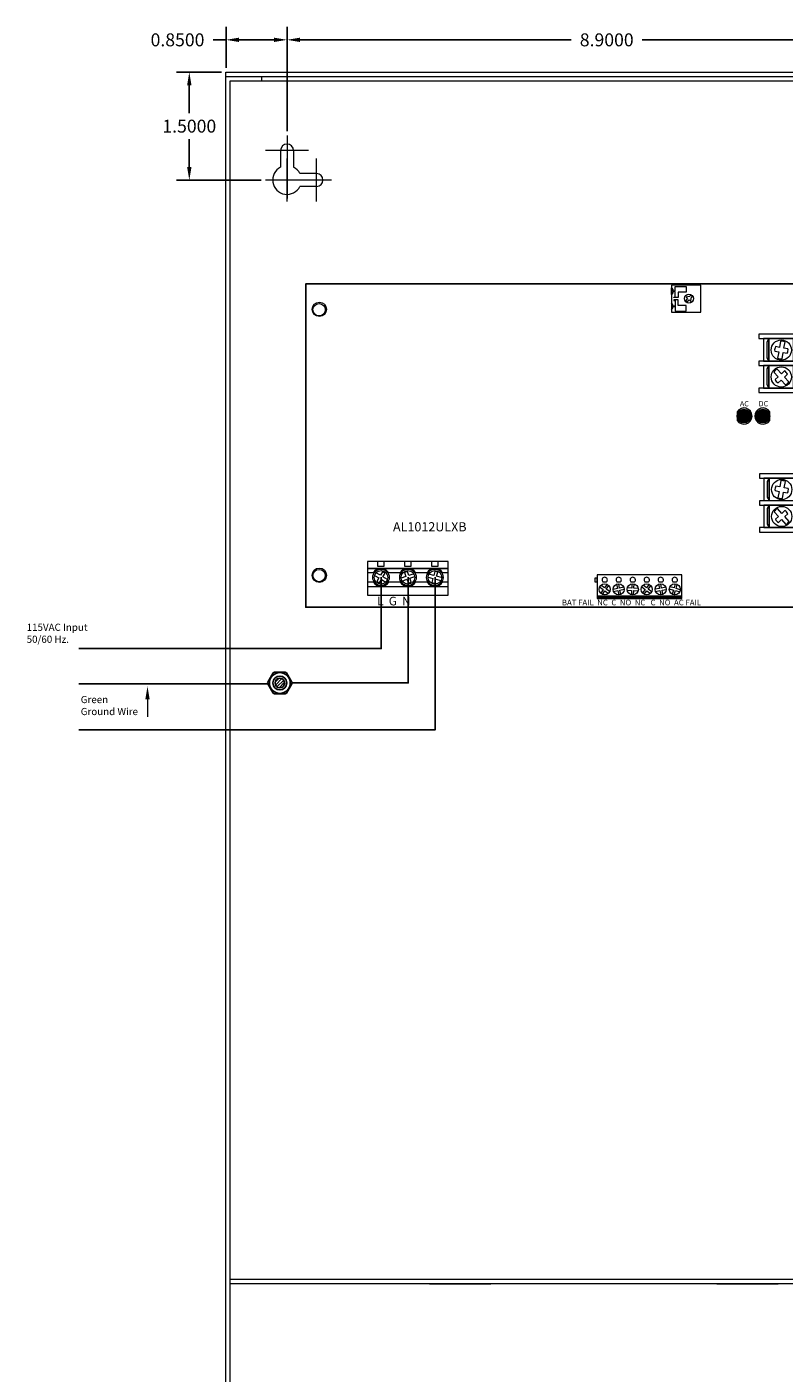
# Model space of a CAD drawing. Extents: x -14.5 to 39.3, y -17.6 to 30.3.
# Drawn here: x 5.5 to 16, y 1.4 to 20.1 of the extents above; entities that cross this region are included whole.
import ezdxf

# ---------------------------------------------------------------- set-up
doc = ezdxf.new("R2010")
doc.units = 0
doc.header["$MEASUREMENT"] = 0
doc.linetypes.add('DASHED2', pattern=[0.375, 0.25, -0.125])
doc.layers.get('DEFPOINTS').update_dxf_attribs({"color": 50})
for name, color, linetype in [('Bracket1', 7, 'Continuous'), ('object', 7, 'Continuous'), ('Wires', 7, 'Continuous')]:
    doc.layers.add(name, color=color, linetype=linetype)
doc.layers.add('dims', color=7, linetype='Continuous', lineweight=5)
doc.dimstyles.get("Standard").update_dxf_attribs({"dimtxt": 0.18, "dimasz": 0.18, "dimexe": 0.18, "dimexo": 0.0625, "dimgap": 0.09, "dimtad": 0, "dimtih": 1, "dimtoh": 1, "dimdec": 4, "dimzin": 0, "dimdsep": 46, "dimtxsty": 'Standard', "dimcen": 0.09, "dimadec": 0, "dimazin": 0, "dimtfac": 1, "dimtdec": 4, "dimtofl": 0, "dimtmove": 0, "dimatfit": 3, "dimfxl": 1, "dimtolj": 1, "dimtzin": 0, "dimarcsym": 0})

# ---------------------------------------------------------------- blocks, each defined once
blk = doc.blocks.new('*D40')
at = {"layer": 'DEFPOINTS', "color": 0, "linetype": 'Continuous'}
for p in [(8.255, 19.949), (8.255, 19.498), (9.105, 18.618)]:
    blk.add_point(p, dxfattribs=at)
at = {"layer": 'dims', "color": 0, "linetype": 'Continuous', "lineweight": -2}
for p, q in [((8.255, 19.561), (8.255, 20.129)), ((9.105, 18.68), (9.105, 20.129)), ((8.255, 19.949), (8.075, 19.949)), ((8.925, 19.949), (8.435, 19.949))]:
    blk.add_line(p, q, dxfattribs=at)
at = {"layer": 'dims', "color": 0, "linetype": 'Continuous'}
for points in [[(8.435, 19.979), (8.435, 19.919), (8.255, 19.949)], [(8.925, 19.979), (8.925, 19.919), (9.105, 19.949)]]:
    blk.add_solid(points, dxfattribs=at)
at = {"layer": 'dims', "color": 0, "linetype": 'Continuous', "insert": (7.58, 19.949), "char_height": 0.18, "attachment_point": 5}
blk.add_mtext('\\A1;0.8500', dxfattribs=at)
blk = doc.blocks.new('*D41')
at = {"layer": 'DEFPOINTS', "color": 0, "linetype": 'Continuous'}
for p in [(18.005, 19.949), (9.105, 18.618), (18.005, 18.618)]:
    blk.add_point(p, dxfattribs=at)
at = {"layer": 'dims', "color": 0, "linetype": 'Continuous', "lineweight": -2}
for p, q in [((9.105, 18.68), (9.105, 20.129)), ((18.005, 18.68), (18.005, 20.129)), ((9.285, 19.949), (13.06, 19.949)), ((17.825, 19.949), (14.05, 19.949))]:
    blk.add_line(p, q, dxfattribs=at)
at = {"layer": 'dims', "color": 0, "linetype": 'Continuous'}
for points in [[(9.285, 19.979), (9.285, 19.919), (9.105, 19.949)], [(17.825, 19.979), (17.825, 19.919), (18.005, 19.949)]]:
    blk.add_solid(points, dxfattribs=at)
at = {"layer": 'dims', "color": 0, "linetype": 'Continuous', "insert": (13.555, 19.949), "char_height": 0.18, "attachment_point": 5}
blk.add_mtext('\\A1;8.9000', dxfattribs=at)
blk = doc.blocks.new('*D42')
at = {"layer": 'DEFPOINTS', "color": 0, "linetype": 'Continuous'}
for p in [(7.744, 19.498), (8.255, 19.498), (8.807, 17.998)]:
    blk.add_point(p, dxfattribs=at)
at = {"layer": 'dims', "color": 0, "linetype": 'Continuous', "lineweight": -2}
for p, q in [((8.192, 19.498), (7.564, 19.498)), ((7.744, 19.318), (7.744, 18.928)), ((7.744, 18.178), (7.744, 18.568)), ((8.744, 17.998), (7.564, 17.998))]:
    blk.add_line(p, q, dxfattribs=at)
at = {"layer": 'dims', "color": 0, "linetype": 'Continuous'}
for points in [[(7.714, 19.318), (7.774, 19.318), (7.744, 19.498)], [(7.714, 18.178), (7.774, 18.178), (7.744, 17.998)]]:
    blk.add_solid(points, dxfattribs=at)
at = {"layer": 'dims', "color": 0, "linetype": 'Continuous', "insert": (7.744, 18.748), "char_height": 0.18, "attachment_point": 5}
blk.add_mtext('\\A1;1.5000', dxfattribs=at)
blk = doc.blocks.new('al1012ulxb')
at = {"lineweight": 5}
for color, points in [(82, [(6.005, 2.66), (6.005, 2.6, 3.44342), (6.005, 2.72), (6.005, 2.66, -1), (6.195, 2.66, -1)]), (3, [(6.005, 2.66, 1), (6.195, 2.66, 1)]), (12, [(6.46, 2.6), (6.46, 2.66, -1), (6.27, 2.66, -1), (6.46, 2.66), (6.46, 2.72, 3.44342)]), (1, [(6.27, 2.66, 1), (6.46, 2.66, 1)])]:
    blk.add_hatch(color=color, dxfattribs=at).paths.add_polyline_path(points)
for p, q in [((6.611, 3.704), (6.596, 3.616)), ((6.657, 3.605), (6.673, 3.693)), ((6.585, 3.555), (6.569, 3.465)), ((6.631, 3.455), (6.647, 3.544)), ((6.516, 3.272), (6.576, 3.207)), ((6.622, 3.249), (6.562, 3.314)), ((6.726, 3.136), (6.665, 3.203)), ((6.619, 3.161), (6.68, 3.094)), ((6.616, 1.761), (6.601, 1.674)), ((6.662, 1.663), (6.678, 1.75)), ((6.59, 1.612), (6.574, 1.523)), ((6.636, 1.512), (6.652, 1.601)), ((6.521, 1.329), (6.581, 1.264)), ((6.627, 1.306), (6.567, 1.372)), ((6.624, 1.218), (6.685, 1.151)), ((6.731, 1.194), (6.67, 1.26))]:
    blk.add_line(p, q, dxfattribs=at)
blk.add_lwpolyline([(7.1, 0), (0, 0), (0, 4.5), (7.1, 4.5)], close=True)
for points in [[(5.5, 4.105), (5.5, 4.48), (5.094, 4.48), (5.094, 4.105)], [(5.109, 4.402), (5.141, 4.402), (5.141, 4.464), (5.297, 4.464), (5.297, 4.386), (5.187, 4.386), (5.187, 4.308), (5.125, 4.308), (5.125, 4.316), (5.141, 4.316), (5.141, 4.394), (5.109, 4.394), (5.109, 4.375), (5.094, 4.351), (5.094, 4.445), (5.109, 4.421), (5.109, 4.402)], [(5.109, 4.183), (5.141, 4.183), (5.141, 4.121), (5.297, 4.121), (5.297, 4.199), (5.187, 4.199), (5.187, 4.277), (5.125, 4.277), (5.125, 4.269), (5.141, 4.269), (5.141, 4.191), (5.109, 4.191), (5.109, 4.21), (5.094, 4.234), (5.094, 4.14), (5.109, 4.164), (5.109, 4.183)], [(6.935, 3.737), (6.935, 3.8), (6.31, 3.8), (6.31, 3.737)], [(6.872, 3.425), (6.872, 3.738), (6.372, 3.738), (6.372, 3.425)], [(6.448, 3.425), (6.448, 3.738), (6.417, 3.69), (6.417, 3.472)], [(6.792, 3.425), (6.792, 3.738), (6.448, 3.738), (6.448, 3.425)], [(6.792, 3.738), (6.792, 3.425), (6.824, 3.472), (6.824, 3.691)], [(6.935, 3.362), (6.935, 3.425), (6.31, 3.425), (6.31, 3.362)], [(6.872, 3.05), (6.872, 3.363), (6.372, 3.363), (6.372, 3.05)], [(6.448, 3.05), (6.448, 3.363), (6.417, 3.315), (6.417, 3.097)], [(6.792, 3.05), (6.792, 3.363), (6.448, 3.363), (6.448, 3.05)], [(6.792, 3.363), (6.792, 3.05), (6.824, 3.097), (6.824, 3.316)], [(6.935, 2.987), (6.935, 3.05), (6.31, 3.05), (6.31, 2.987)], [(6.94, 1.795), (6.94, 1.857), (6.315, 1.857), (6.315, 1.795)], [(6.877, 1.483), (6.877, 1.795), (6.377, 1.795), (6.377, 1.483)], [(6.453, 1.483), (6.453, 1.795), (6.422, 1.748), (6.422, 1.529)], [(6.797, 1.483), (6.797, 1.795), (6.453, 1.795), (6.453, 1.483)], [(6.797, 1.795), (6.797, 1.483), (6.829, 1.53), (6.829, 1.749)], [(6.94, 1.42), (6.94, 1.482), (6.315, 1.482), (6.315, 1.42)], [(6.877, 1.108), (6.877, 1.42), (6.377, 1.42), (6.377, 1.108)], [(6.453, 1.108), (6.453, 1.42), (6.422, 1.373), (6.422, 1.154)], [(6.797, 1.108), (6.797, 1.42), (6.453, 1.42), (6.453, 1.108)], [(6.797, 1.42), (6.797, 1.108), (6.829, 1.155), (6.829, 1.374)], [(6.94, 1.045), (6.94, 1.107), (6.315, 1.107), (6.315, 1.045)], [(0.86, 0.54), (1.985, 0.54), (1.985, 0.634), (0.86, 0.634)], [(0.997, 0.571), (1.091, 0.571), (1.091, 0.634), (0.997, 0.634)], [(1.373, 0.571), (1.467, 0.571), (1.467, 0.634), (1.373, 0.634)], [(1.749, 0.571), (1.843, 0.571), (1.843, 0.634), (1.749, 0.634)], [(0.86, 0.165), (1.985, 0.165), (1.985, 0.54), (0.86, 0.54)], [(0.86, 0.29), (1.985, 0.29), (1.985, 0.54), (0.86, 0.54)], [(4.025, 0.351), (4.055, 0.351), (4.055, 0.406), (4.025, 0.406)], [(4.055, 0.151), (5.235, 0.151), (5.235, 0.451), (4.055, 0.451)], [(4.055, 0.14), (5.235, 0.14), (5.235, 0.151), (4.055, 0.151)], [(4.055, 0.12), (5.235, 0.12), (5.235, 0.14), (4.055, 0.14)]]:
    blk.add_lwpolyline(points, close=True, dxfattribs=at)
for points in [[(5.365, 4.349), (5.341, 4.323), (5.296, 4.316), (5.316, 4.297), (5.282, 4.261)], [(5.304, 4.24), (5.338, 4.276), (5.359, 4.256), (5.365, 4.303), (5.388, 4.328)], [(6.529, 3.565), (6.585, 3.555)], [(6.596, 3.616), (6.54, 3.626)], [(6.713, 3.595), (6.657, 3.605)], [(6.647, 3.544), (6.703, 3.534)], [(6.576, 3.207), (6.535, 3.168)], [(6.664, 3.287), (6.622, 3.249)], [(6.665, 3.203), (6.707, 3.242)], [(6.577, 3.122), (6.619, 3.161)], [(6.534, 1.622), (6.59, 1.612)], [(6.601, 1.674), (6.545, 1.684)], [(6.652, 1.601), (6.708, 1.591)], [(6.718, 1.653), (6.662, 1.663)], [(6.669, 1.345), (6.627, 1.306)], [(6.581, 1.264), (6.54, 1.225)], [(6.582, 1.179), (6.624, 1.218)], [(6.67, 1.26), (6.712, 1.299)], [(0.939, 0.477), (0.86, 0.477), (0.86, 0.352), (0.939, 0.352)], [(0.957, 0.443), (1.018, 0.408), (0.99, 0.358), (1.026, 0.337), (1.054, 0.387), (1.117, 0.35)], [(1.138, 0.387), (1.075, 0.423), (1.104, 0.472), (1.068, 0.493), (1.039, 0.444), (0.978, 0.479)], [(1.314, 0.477), (1.156, 0.477)], [(1.503, 0.466), (1.434, 0.441), (1.415, 0.495), (1.376, 0.481), (1.395, 0.427), (1.328, 0.403)], [(1.343, 0.364), (1.409, 0.388), (1.429, 0.334), (1.468, 0.348), (1.449, 0.402), (1.517, 0.427)], [(1.689, 0.477), (1.531, 0.477)], [(1.703, 0.419), (1.771, 0.4), (1.756, 0.345), (1.797, 0.334), (1.811, 0.39), (1.882, 0.371)], [(1.892, 0.411), (1.822, 0.43), (1.837, 0.485), (1.797, 0.496), (1.782, 0.441), (1.713, 0.459)], [(1.906, 0.352), (1.985, 0.352), (1.985, 0.477), (1.906, 0.477)], [(1.156, 0.352), (1.314, 0.352)], [(1.531, 0.352), (1.689, 0.352)], [(4.092, 0.281), (4.142, 0.245)], [(4.142, 0.245), (4.106, 0.195)], [(4.159, 0.269), (4.109, 0.305)], [(4.13, 0.178), (4.166, 0.228)], [(4.137, 0.351), (4.188, 0.351)], [(4.195, 0.319), (4.159, 0.269)], [(4.166, 0.228), (4.216, 0.192)], [(4.183, 0.252), (4.219, 0.302)], [(4.233, 0.216), (4.183, 0.252)], [(4.34, 0.26), (4.28, 0.248)], [(4.286, 0.219), (4.346, 0.231)], [(4.328, 0.32), (4.34, 0.26)], [(4.332, 0.351), (4.383, 0.351)], [(4.346, 0.231), (4.358, 0.171)], [(4.369, 0.266), (4.357, 0.326)], [(4.429, 0.278), (4.369, 0.266)], [(4.375, 0.237), (4.435, 0.249)], [(4.387, 0.177), (4.375, 0.237)], [(4.476, 0.238), (4.537, 0.234)], [(4.476, 0.238), (4.537, 0.234)], [(4.538, 0.264), (4.477, 0.268)], [(4.538, 0.264), (4.477, 0.268)], [(4.527, 0.351), (4.578, 0.351)], [(4.537, 0.234), (4.533, 0.173)], [(4.537, 0.234), (4.533, 0.173)], [(4.542, 0.325), (4.538, 0.264)], [(4.542, 0.325), (4.538, 0.264)], [(4.563, 0.172), (4.567, 0.233)], [(4.563, 0.172), (4.567, 0.233)], [(4.567, 0.233), (4.628, 0.229)], [(4.567, 0.233), (4.628, 0.229)], [(4.568, 0.263), (4.572, 0.324)], [(4.568, 0.263), (4.572, 0.324)], [(4.629, 0.259), (4.568, 0.263)], [(4.629, 0.259), (4.568, 0.263)], [(4.678, 0.284), (4.726, 0.246)], [(4.726, 0.246), (4.689, 0.198)], [(4.745, 0.27), (4.697, 0.307)], [(4.712, 0.179), (4.75, 0.227)], [(4.722, 0.351), (4.773, 0.351)], [(4.783, 0.318), (4.745, 0.27)], [(4.75, 0.227), (4.798, 0.19)], [(4.769, 0.251), (4.806, 0.299)], [(4.817, 0.213), (4.769, 0.251)], [(4.925, 0.26), (4.865, 0.249)], [(4.871, 0.219), (4.931, 0.231)], [(4.913, 0.32), (4.925, 0.26)], [(4.917, 0.351), (4.968, 0.351)], [(4.931, 0.231), (4.942, 0.171)], [(4.954, 0.266), (4.943, 0.326)], [(5.014, 0.278), (4.954, 0.266)], [(4.96, 0.237), (5.02, 0.248)], [(4.972, 0.177), (4.96, 0.237)], [(5.06, 0.255), (5.119, 0.238)], [(5.127, 0.267), (5.069, 0.284)], [(5.119, 0.238), (5.102, 0.18)], [(5.112, 0.351), (5.163, 0.351)], [(5.144, 0.326), (5.127, 0.267)], [(5.131, 0.171), (5.148, 0.23)], [(5.148, 0.23), (5.206, 0.213)], [(5.156, 0.259), (5.173, 0.317)], [(5.215, 0.242), (5.156, 0.259)]]:
    blk.add_lwpolyline(points, dxfattribs=at)
for points in [[(6.569, 3.465, 0.127017), (6.631, 3.455)], [(6.68, 3.094, 0.127017), (6.726, 3.136)], [(6.574, 1.523, 0.127017), (6.636, 1.512)], [(6.685, 1.151, 0.127017), (6.731, 1.194)], [(1.156, 0.477, 0.57735), (0.939, 0.477)]]:
    blk.add_lwpolyline(points, format="xyb", dxfattribs=at)
at = {"color": 82, "linetype": 'Continuous', "lineweight": 5}
blk.add_lwpolyline([(6.005, 2.72), (6.005, 2.6)], dxfattribs=at)
at = {"color": 12, "linetype": 'Continuous', "lineweight": 5}
blk.add_lwpolyline([(6.46, 2.6), (6.46, 2.72)], dxfattribs=at)
at = {"lineweight": 5}
for centre, radius in [((5.334, 4.295), 0.0625), ((6.621, 3.579), 0.141), ((6.621, 3.204), 0.141), ((6.626, 1.637), 0.141), ((6.626, 1.262), 0.141), ((4.162, 0.248), 0.0775), ((4.357, 0.248), 0.0775), ((4.553, 0.248), 0.0775), ((4.553, 0.248), 0.0775), ((4.747, 0.248), 0.0775), ((4.942, 0.248), 0.0775), ((5.138, 0.248), 0.0775)]:
    blk.add_circle(centre, radius, dxfattribs=at)
at = {"linetype": 'Continuous', "lineweight": 5}
for centre in [(0.185, 4.14), (6.885, 4.14), (0.185, 0.44), (6.885, 0.44)]:
    blk.add_circle(centre, 0.0855, dxfattribs=at)
at = {"color": 3, "linetype": 'Continuous', "lineweight": 5}
blk.add_circle((6.1, 2.66), 0.095, dxfattribs=at)
at = {"color": 1, "linetype": 'Continuous', "lineweight": 5}
blk.add_circle((6.365, 2.66), 0.095, dxfattribs=at)
at = {"color": 0, "lineweight": 5}
for centre, radius in [((1.048, 0.415), 0.115), ((1.048, 0.415), 0.095), ((1.423, 0.415), 0.115), ((1.423, 0.415), 0.095), ((1.798, 0.415), 0.115), ((1.798, 0.415), 0.095)]:
    blk.add_circle(centre, radius, dxfattribs=at)
at = {"lineweight": 5}
for centre, radius, start, end in [((5.334, 4.295), 0.0547, 29.1342, 62.3394), ((5.334, 4.295), 0.0547, 210.4099, 243.6151), ((6.621, 3.579), 0.0938, 149.9706, 188.9147), ((6.621, 3.579), 0.125, 65.4835, 94.4385), ((6.621, 3.579), 0.0938, 331.0073, 9.9514), ((6.621, 3.204), 0.125, 118.188, 147.143), ((6.621, 3.204), 0.0938, 23.7117, 62.6558), ((6.621, 3.204), 0.0938, 202.6751, 241.6192), ((6.626, 1.637), 0.125, 65.4835, 94.4385), ((6.626, 1.637), 0.0938, 149.9706, 188.9147), ((6.626, 1.637), 0.0938, 331.0073, 9.9514), ((6.626, 1.262), 0.125, 118.188, 147.143), ((6.626, 1.262), 0.0938, 23.7117, 62.6558), ((6.626, 1.262), 0.0938, 202.6751, 241.6192), ((4.162, 0.379), 0.0375, 312.8334, 227.1666), ((4.357, 0.379), 0.0375, 312.8334, 227.1666), ((4.553, 0.379), 0.0375, 312.8334, 227.1666), ((4.747, 0.379), 0.0375, 312.8334, 227.1666), ((4.942, 0.379), 0.0375, 312.8334, 227.1666), ((5.138, 0.379), 0.0375, 312.8334, 227.1666)]:
    blk.add_arc(centre, radius, start, end, dxfattribs=at)
at = {"color": 82, "linetype": 'Continuous', "lineweight": 5}
blk.add_arc((6.1, 2.66), 0.113, 212.3875, 147.6125, dxfattribs=at)
at = {"color": 12, "linetype": 'Continuous', "lineweight": 5}
blk.add_arc((6.365, 2.66), 0.113, 32.3875, 327.6125, dxfattribs=at)
at = {"color": 0, "lineweight": 5}
for centre, start, end in [((1.423, 0.415), 30, 150), ((1.798, 0.415), 30, 150), ((1.048, 0.415), 210, 330), ((1.423, 0.415), 210, 330), ((1.798, 0.415), 210, 330)]:
    blk.add_arc(centre, 0.125, start, end, dxfattribs=at)
at = {"lineweight": 5}
for s, p in [('- DC +', (7.066, 3.131)), ('+ BAT -', (7.061, 1.172))]:
    blk.add_text(s, height=0.1, rotation=90, dxfattribs=at).set_placement(p)
for s, height, p in [('AC', 0.0728, (6.045, 2.795)), ('DC', 0.0728, (6.306, 2.796)), ('AL1012ULXB', 0.128, (1.215, 1.055)), ('L  G  N', 0.12, (0.994, 0.025))]:
    blk.add_text(s, height=height, dxfattribs=at).set_placement(p)
at = {"linetype": 'Continuous', "lineweight": 5, "insert": (3.566, 0.105), "char_height": 0.0796, "width": 2.2726, "attachment_point": 1}
blk.add_mtext('{\\fArial|b0|i0|c0|p34;BAT FAIL  NC  C  NO  NC   C  NO  AC FAIL}', dxfattribs=at)

msp = doc.modelspace()

# ---------------------------------------------------------------- hatches: boundary and pattern name
at = {"layer": 'Wires'}
h = msp.add_hatch(dxfattribs=at)
h.set_pattern_fill('ANSI31', color=256, scale=0.25, style=0)
h.set_pattern_definition([(45, (4.007736, 6.916933), (-0.02209709, 0.02209709), [])])
h.paths.add_polyline_path([(9.07171, 10.99831, 1), (8.93771, 10.99831, 1)])

# ---------------------------------------------------------------- linework, layer by layer
at = {"layer": 'Bracket1', "lineweight": 13}
for p, q in [((18.71471, 2.69831), (8.31471, 2.69831)), ((18.71471, 2.63831), (8.31471, 2.63831))]:
    msp.add_line(p, q, dxfattribs=at)
at = {"layer": 'dims', "color": 7, "linetype": 'Continuous'}
msp.add_lwpolyline([(8.25471, 19.49831), (27.25471, 19.49831), (27.25471, -6.50169), (8.25471, -6.50169)], close=True, dxfattribs=at)
at = {"layer": 'object', "lineweight": 13}
for p, q in [((8.25471, -6.50169), (8.25471, 19.49831)), ((8.25471, 19.49831), (27.25471, 19.49831)), ((8.25471, 19.43831), (27.25471, 19.43831)), ((8.31471, -6.38169), (8.31471, 19.37831)), ((8.31471, 19.37831), (27.19471, 19.37831)), ((8.75471, 19.37831), (8.75471, 19.43831)), ((9.10471, 18.61779), (9.10471, 17.74275)), ((9.40184, 18.40831), (8.80673, 18.40831)), ((9.01471, 18.40831), (9.01471, 18.17691)), ((9.19471, 18.40831), (9.19471, 18.17691)), ((9.10471, 17.70117), (9.10471, 18.29628)), ((9.51471, 17.70117), (9.51471, 18.29628)), ((9.40184, 17.99831), (8.80673, 17.99831)), ((8.84915, 17.99831), (8.84915, 17.99831)), ((9.72419, 17.99831), (8.84915, 17.99831)), ((9.51471, 18.08831), (9.28331, 18.08831)), ((9.51471, 17.90831), (9.28331, 17.90831)), ((9.10471, 17.74275), (9.10471, 17.74275)), ((11.08967, 2.63829), (11.93967, 2.63829)), ((15.08967, 2.63829), (15.93967, 2.63829))]:
    msp.add_line(p, q, dxfattribs=at)
for centre in [(9.55471, 16.19831), (9.55471, 12.49831)]:
    msp.add_circle(centre, 0.1, dxfattribs=at)
for centre, radius, start, end in [((9.10471, 18.40831), 0.09, 0, 180), ((9.10471, 17.99831), 0.2, 116.743684, 333.256316), ((9.10471, 17.99831), 0.2, 26.743684, 63.256316), ((9.10471, 17.99831), 0.2, 26.743684, 63.256316), ((9.51471, 17.99831), 0.09, 270, 90)]:
    msp.add_arc(centre, radius, start, end, dxfattribs=at)
at = {"layer": 'Wires'}
for p, q in [((8.83727, 11.00831), (8.91233, 11.13831)), ((9.07976, 11.14831), (8.92965, 11.14831)), ((8.91233, 10.85831), (8.83727, 10.98831)), ((9.09708, 10.85831), (9.17214, 10.98831)), ((8.92965, 10.84831), (9.07976, 10.84831))]:
    msp.add_line(p, q, dxfattribs=at)
at = {"layer": 'Wires', "lineweight": 5, "ltscale": 0.2}
msp.add_line((7.162, 10.77252), (7.162, 10.52936), dxfattribs=at)
at = {"layer": 'Wires', "color": 7, "linetype": 'Continuous'}
for points in [[(10.41721, 12.47331), (10.41721, 11.47765), (6.20666, 11.47765)], [(11.16721, 12.47331), (11.16721, 10.34826), (6.20666, 10.34826)]]:
    msp.add_lwpolyline(points, dxfattribs=at)
at = {"layer": 'Wires', "color": 3, "linetype": 'Continuous'}
for points in [[(10.79221, 12.47331), (10.79221, 10.99831), (9.17482, 10.99831)], [(8.83727, 10.98831), (6.20666, 10.98831)]]:
    msp.add_lwpolyline(points, dxfattribs=at)
at = {"layer": 'Wires'}
msp.add_lwpolyline([(9.17214, 11.00831), (9.09708, 11.13831)], dxfattribs=at)
for radius in [0.145, 0.096, 0.067]:
    msp.add_circle((9.00471, 10.99831), radius, dxfattribs=at)
for centre, start, end in [((8.92965, 11.12831), 90, 150), ((9.07976, 11.12831), 30, 90), ((8.8546, 10.99831), 150, 210), ((9.15482, 10.99831), 330, 30), ((8.92965, 10.86831), 210, 270), ((9.07976, 10.86831), 270, 330)]:
    msp.add_arc(centre, 0.02, start, end, dxfattribs=at)
at = {"layer": 'Wires', "lineweight": 5, "ltscale": 0.2}
msp.add_solid([(7.132, 10.77252), (7.192, 10.77252), (7.162, 10.95252)], dxfattribs=at)

# ---------------------------------------------------------------- block references
at = {"layer": 'Wires', "color": 7, "linetype": 'Continuous'}
msp.add_blockref('al1012ulxb', (9.36471, 12.05331), dxfattribs=at)

# ---------------------------------------------------------------- texts
at = {"layer": 'Wires', "color": 7, "linetype": 'DASHED2', "lineweight": 5, "ltscale": 0.2, "char_height": 0.1, "width": 1.2298, "attachment_point": 1}
for s, insert in [('{\\fArial|b0|i0|c0|p34;115VAC Input\\P50/60 Hz.}', (5.47965, 11.82367)), ('{\\fArial|b0|i0|c0|p34;Green\\PGround Wire}', (6.23271, 10.81784))]:
    msp.add_mtext(s, dxfattribs=dict(at, insert=insert))

# ---------------------------------------------------------------- dimensions: what is measured, and where the dimension line sits
at = {"layer": 'dims', "color": 7, "linetype": 'Continuous'}
for base, p2, picture, middle in [((8.25471, 19.94882), (8.25471, 19.49831), '*D40', (7.57971, 19.94882)), ((18.00471, 19.94882), (18.00471, 18.61779), '*D41', (13.55471, 19.94882))]:
    dim = msp.add_linear_dim(base=base, p1=(9.10471, 18.61779), p2=p2, dimstyle='Standard', dxfattribs=at)
    dim.commit()
    dim.dimension.update_dxf_attribs({"geometry": picture, "text_midpoint": middle})
dim = msp.add_linear_dim(base=(7.74418, 19.49831), p1=(8.80673, 17.99831), p2=(8.25471, 19.49831), angle=90, dimstyle='Standard', dxfattribs=at)
dim.commit()
dim.dimension.update_dxf_attribs({"geometry": '*D42', "text_midpoint": (7.74418, 18.74831)})

doc.saveas('drawing.dxf')
